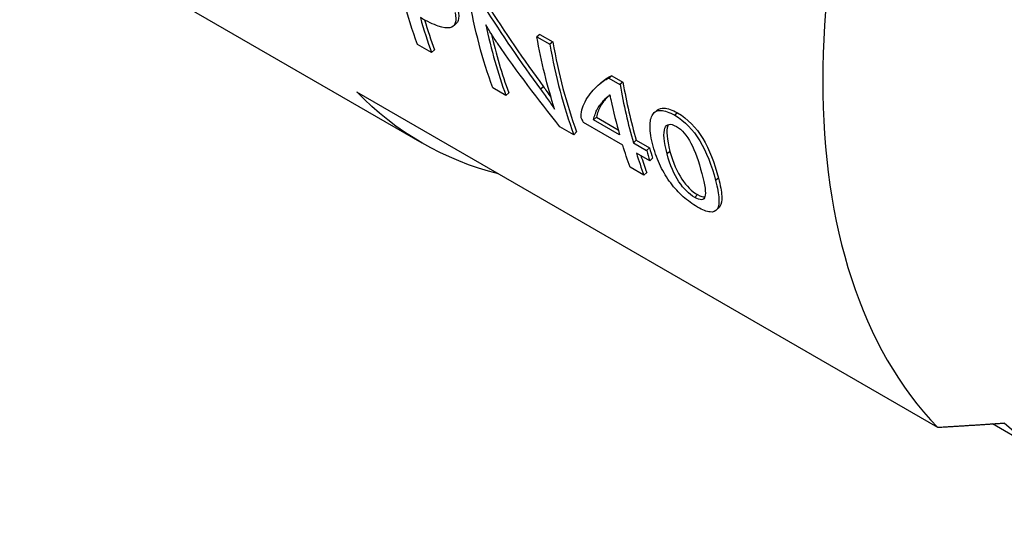
# Model space of a CAD drawing. Units: millimetres. Extents: x 301 to 1941, y 381 to 641.
# Drawn here: x 1879 to 1903, y 388 to 400 of the extents above; entities that cross this region are included whole.
import ezdxf

# ---------------------------------------------------------------- set-up
doc = ezdxf.new("R2010")
doc.units = ezdxf.units.MM
doc.layers.get('0').update_dxf_attribs({"color": 220})
doc.layers.add('Основная толстая', color=7, linetype='Continuous', lineweight=30)

# ---------------------------------------------------------------- blocks, each defined once
blk = doc.blocks.new('A$C5E1B4B5B')
at = {"layer": 'Основная толстая', "extrusion": (1.66533e-16, 0.816497, 0.57735)}
for p, q in [((-29.581, -9.895), (-20.035, -15.407)), ((-17.232, -12.832), (-17.302, -12.887)), ((-17.232, -12.832), (-16.924, -13.011)), ((-19.801, -13.263), (-20.136, -13.07)), ((-17.302, -12.887), (-16.993, -13.066)), ((-16.924, -13.011), (-16.993, -13.066)), ((-19.734, -13.198), (-19.801, -13.263)), ((-15.523, -13.814), (-15.592, -13.869)), ((-15.592, -13.869), (-15.329, -14.021)), ((-15.523, -13.814), (-15.26, -13.966)), ((-15.26, -13.966), (-15.329, -14.021)), ((-21.581, -14.193), (-7.793, -22.154)), ((-18.039, -14.281), (-18.349, -14.101)), ((-17.972, -14.215), (-18.039, -14.281)), ((-17.147, -14.072), (-17.215, -14.133)), ((-15.568, -14.271), (-15.583, -14.283)), ((-13.961, -14.695), (-14.03, -14.75)), ((-15.265, -15.458), (-16.197, -14.92)), ((-15.887, -14.796), (-15.955, -14.858)), ((-15.338, -15.214), (-15.955, -14.858)), ((-15.887, -14.796), (-15.372, -15.094)), ((-16.427, -15.211), (-16.757, -15.021)), ((-16.36, -15.146), (-16.427, -15.211)), ((-14.944, -15.341), (-15.012, -15.402)), ((-15.012, -15.402), (-14.696, -15.585)), ((-14.944, -15.341), (-14.628, -15.523)), ((-14.623, -15.829), (-14.939, -15.646)), ((-14.628, -15.523), (-14.696, -15.585)), ((-14.142, -15.609), (-14.21, -15.669)), ((-14.555, -15.766), (-14.623, -15.829)), ((-14.762, -16.172), (-15.088, -15.984)), ((-14.695, -16.107), (-14.762, -16.172)), ((-12.99, -16.239), (-13.059, -16.3)), ((-13.488, -16.634), (-13.555, -16.699)), ((-5.039, -22.91), (-6.489, -22.073))]:
    blk.add_line(p, q, dxfattribs=at)
at = {"layer": 'Основная толстая'}
for centre, major_axis, start_param, end_param in [((4.063, -5.511), (-10.309, -17.856), -1.406584, -0.164212), ((-5.962, 0.276), (-10.359, -17.943), -0.512202, -0.451178), ((-5.962, 0.276), (-10.309, -17.856), -0.503721, -0.451178), ((-4.199, -0.741), (-10.359, -17.943), -0.571136, -0.451178), ((-4.199, -0.741), (-10.309, -17.856), -0.552726, -0.451178), ((-2.588, -1.672), (-10.359, -17.943), -0.602498, -0.451178), ((-2.588, -1.672), (-10.309, -17.856), -0.602498, -0.451178), ((-0.922, -2.633), (-10.359, -17.943), -0.60289, -0.50789), ((-0.922, -2.633), (-10.309, -17.856), -0.60289, -0.50789), ((-1.248, -2.445), (-10.359, -17.943), -0.566301, -0.50789), ((-0.922, -2.633), (-10.359, -17.943), -0.490249, -0.451178), ((-0.606, -2.816), (-10.359, -17.943), -0.50789, -0.490249), ((-0.606, -2.816), (-10.309, -17.856), -0.50789, -0.490249), ((-0.922, -2.633), (-10.309, -17.856), -0.481083, -0.451178)]:
    blk.add_ellipse(centre, major_axis=major_axis, ratio=0.57735, start_param=start_param, end_param=end_param, dxfattribs=at)
at = {"layer": 'Основная толстая', "extrusion": (5.92297e-17, 1.581e-16, -1)}
blk.add_ellipse((-6.297, 0.47), major_axis=(10.359, 17.943), ratio=0.57735, start_param=-2.690415, end_param=-2.539095, dxfattribs=at)
at = {"layer": 'Основная толстая', "extrusion": (-1.57104e-16, 2.83e-16, -1)}
blk.add_ellipse((-4.51, -0.562), major_axis=(10.359, 17.943), ratio=0.57735, start_param=-2.690415, end_param=-2.539095, dxfattribs=at)
at = {"layer": 'Основная толстая', "extrusion": (-5.35184e-17, 3.51393e-16, -1)}
blk.add_ellipse((-2.896, -1.493), major_axis=(10.359, 17.943), ratio=0.57735, start_param=-2.658792, end_param=-2.539095, dxfattribs=at)
at = {"layer": 'Основная толстая', "extrusion": (1.07304e-16, 1.30344e-16, -1)}
blk.add_ellipse((-9.725, 2.449), major_axis=(-10.309, -17.856), ratio=0.57735, start_param=-0.164212, end_param=0.164212, dxfattribs=at)
at = {"layer": 'Основная толстая', "extrusion": (1.55378e-16, 1.02589e-16, -1)}
blk.add_ellipse((-1.248, -2.445), major_axis=(10.359, 17.943), ratio=0.57735, start_param=-2.690415, end_param=-2.651344, dxfattribs=at)
at = {"layer": 'Основная толстая', "extrusion": (4.63483e-17, 3.57833e-16, -1)}
blk.add_ellipse((4.77, -5.92), major_axis=(-9.809, -16.99), ratio=0.57735, start_param=-0.502889, end_param=0.127234, dxfattribs=at)
at = {"layer": 'Основная толстая'}
for points in [[(-18.494, -12.104), (-18.066, -12.778), (-17.617, -13.434), (-17.147, -14.072)], [(-18.563, -12.159), (-18.135, -12.835), (-17.686, -13.494), (-17.215, -14.133)], [(-19.217, -12.573), (-19.24, -12.593), (-19.263, -12.613), (-19.286, -12.634)], [(-16.757, -15.021), (-17.274, -14.381), (-17.768, -13.719), (-18.24, -13.037)], [(-15.798, -13.993), (-15.776, -13.976), (-15.755, -13.958), (-15.734, -13.941)], [(-14.508, -14.68), (-14.485, -14.661), (-14.463, -14.643), (-14.44, -14.625)], [(-13.961, -14.695), (-13.477, -14.974), (-13.181, -15.513), (-12.99, -16.239)], [(-16.197, -14.92), (-16.213, -14.885), (-16.23, -14.849), (-16.247, -14.813)], [(-14.03, -14.75), (-13.546, -15.029), (-13.251, -15.57), (-13.059, -16.3)], [(-13.488, -16.634), (-13.413, -16.677), (-13.356, -16.695), (-13.314, -16.688)], [(-12.977, -16.94), (-12.999, -16.962), (-13.022, -16.984), (-13.044, -17.005)]]:
    blk.add_open_spline(points, degree=3, dxfattribs=at)
for points, knots in [([(-19.245, -12.311), (-19.221, -12.415), (-19.219, -12.498), (-19.24, -12.56), (-19.26, -12.622), (-19.303, -12.659), (-19.37, -12.672), (-19.437, -12.685), (-19.528, -12.672), (-19.644, -12.634), (-19.76, -12.595), (-19.901, -12.528), (-20.068, -12.433)], [0, 0, 0, 0, 1, 1, 1, 2, 2, 2, 3, 3, 3, 4, 4, 4, 4]), ([(-19.176, -12.253), (-19.152, -12.356), (-19.151, -12.439), (-19.171, -12.5), (-19.181, -12.531), (-19.196, -12.555), (-19.217, -12.573)], [0, 0, 0, 0, 1, 1, 1, 1.488593, 1.488593, 1.488593, 1.488593]), ([(-18.24, -13.037), (-18.251, -13.023), (-18.269, -12.997), (-18.294, -12.959), (-18.318, -12.92), (-18.345, -12.878), (-18.373, -12.833), (-18.402, -12.788), (-18.429, -12.744), (-18.456, -12.701), (-18.483, -12.657), (-18.502, -12.625), (-18.515, -12.603)], [0, 0, 0, 0, 1, 1, 1, 2, 2, 2, 3, 3, 3, 4, 4, 4, 4]), ([(-16.247, -14.813), (-16.254, -14.753), (-16.25, -14.69), (-16.234, -14.624), (-16.218, -14.558), (-16.193, -14.493), (-16.159, -14.428), (-16.126, -14.363), (-16.085, -14.3), (-16.037, -14.239), (-15.989, -14.178), (-15.939, -14.123), (-15.887, -14.072), (-15.835, -14.022), (-15.783, -13.979), (-15.731, -13.943), (-15.68, -13.907), (-15.633, -13.882), (-15.592, -13.869)], [0, 0, 0, 0, 1, 1, 1, 2, 2, 2, 3, 3, 3, 4, 4, 4, 5, 5, 5, 6, 6, 6, 6]), ([(-15.734, -13.941), (-15.71, -13.921), (-15.686, -13.903), (-15.662, -13.887), (-15.61, -13.851), (-15.564, -13.827), (-15.523, -13.814)], [4.537367, 4.537367, 4.537367, 4.537367, 5, 5, 5, 6, 6, 6, 6]), ([(-17.215, -14.133), (-17.191, -14.167), (-17.163, -14.205), (-17.131, -14.25), (-17.1, -14.294), (-17.068, -14.339), (-17.037, -14.384), (-17.005, -14.43), (-16.975, -14.473), (-16.947, -14.513), (-16.919, -14.553), (-16.897, -14.585), (-16.881, -14.609)], [0, 0, 0, 0, 1, 1, 1, 2, 2, 2, 3, 3, 3, 4, 4, 4, 4]), ([(-17.147, -14.072), (-17.123, -14.105), (-17.095, -14.143), (-17.064, -14.188), (-17.032, -14.232), (-17.001, -14.276), (-16.969, -14.322), (-16.969, -14.322), (-16.969, -14.322), (-16.969, -14.322)], [0, 0, 0, 0, 1, 1, 1, 2, 2, 2, 2.005129, 2.005129, 2.005129, 2.005129]), ([(-15.955, -14.858), (-15.947, -14.812), (-15.935, -14.766), (-15.919, -14.722), (-15.903, -14.677), (-15.883, -14.635), (-15.861, -14.595), (-15.839, -14.554), (-15.814, -14.517), (-15.787, -14.483), (-15.76, -14.45), (-15.734, -14.419), (-15.709, -14.392), (-15.685, -14.365), (-15.661, -14.342), (-15.639, -14.324), (-15.617, -14.305), (-15.599, -14.292), (-15.586, -14.285)], [-6, -6, -6, -6, -5, -5, -5, -4, -4, -4, -3, -3, -3, -2, -2, -2, -1, -1, -1, 0, 0, 0, 0]), ([(-15.603, -14.295), (-15.615, -14.307), (-15.628, -14.32), (-15.641, -14.334), (-15.665, -14.361), (-15.691, -14.391), (-15.718, -14.425), (-15.745, -14.458), (-15.77, -14.495), (-15.792, -14.535), (-15.815, -14.575), (-15.834, -14.617), (-15.851, -14.661), (-15.867, -14.705), (-15.879, -14.75), (-15.887, -14.796)], [1.4766, 1.4766, 1.4766, 1.4766, 2, 2, 2, 3, 3, 3, 4, 4, 4, 5, 5, 5, 6, 6, 6, 6]), ([(-15.586, -14.285), (-15.581, -14.282), (-15.579, -14.278), (-15.578, -14.274), (-15.577, -14.269), (-15.574, -14.265), (-15.569, -14.263)], [-2, -2, -2, -2, -1, -1, -1, 0, 0, 0, 0]), ([(-15.569, -14.263), (-15.567, -14.283), (-15.564, -14.303), (-15.56, -14.323), (-15.556, -14.343), (-15.552, -14.361), (-15.548, -14.378)], [-2, -2, -2, -2, -1, -1, -1, 0, 0, 0, 0]), ([(-14.541, -15.486), (-14.59, -15.304), (-14.614, -15.147), (-14.616, -15.019), (-14.618, -14.891), (-14.596, -14.794), (-14.552, -14.728), (-14.508, -14.663), (-14.442, -14.631), (-14.355, -14.634), (-14.268, -14.636), (-14.16, -14.675), (-14.03, -14.75)], [0, 0, 0, 0, 1, 1, 1, 2, 2, 2, 3, 3, 3, 4, 4, 4, 4]), ([(-14.44, -14.625), (-14.399, -14.592), (-14.348, -14.577), (-14.286, -14.579), (-14.199, -14.581), (-14.09, -14.62), (-13.961, -14.695)], [2.286464, 2.286464, 2.286464, 2.286464, 3, 3, 3, 4, 4, 4, 4]), ([(-14.21, -15.669), (-14.289, -15.374), (-14.303, -15.168), (-14.263, -15.058), (-14.223, -14.949), (-14.131, -14.934), (-13.99, -15.015)], [-2, -2, -2, -2, -1, -1, -1, 0, 0, 0, 0]), ([(-14.179, -14.968), (-14.184, -14.978), (-14.189, -14.989), (-14.194, -15.001), (-14.234, -15.11), (-14.22, -15.315), (-14.142, -15.609)], [0.888539, 0.888539, 0.888539, 0.888539, 1, 1, 1, 2, 2, 2, 2]), ([(-13.99, -15.015), (-13.858, -15.091), (-13.744, -15.225), (-13.644, -15.413), (-13.545, -15.601), (-13.462, -15.843), (-13.386, -16.131)], [-2, -2, -2, -2, -1, -1, -1, 0, 0, 0, 0]), ([(-13.489, -16.929), (-13.608, -16.86), (-13.721, -16.778), (-13.828, -16.682), (-13.935, -16.585), (-14.034, -16.477), (-14.124, -16.356), (-14.215, -16.235), (-14.296, -16.102), (-14.367, -15.957), (-14.437, -15.811), (-14.496, -15.655), (-14.541, -15.486)], [0, 0, 0, 0, 1, 1, 1, 2, 2, 2, 3, 3, 3, 4, 4, 4, 4]), ([(-14.142, -15.609), (-14.07, -15.879), (-13.973, -16.095), (-13.861, -16.264), (-13.749, -16.433), (-13.624, -16.556), (-13.488, -16.634)], [0, 0, 0, 0, 1, 1, 1, 2, 2, 2, 2]), ([(-13.555, -16.699), (-13.691, -16.62), (-13.817, -16.497), (-13.929, -16.327), (-14.041, -16.158), (-14.138, -15.941), (-14.21, -15.669)], [-2, -2, -2, -2, -1, -1, -1, 0, 0, 0, 0]), ([(-13.386, -16.131), (-13.312, -16.409), (-13.284, -16.59), (-13.312, -16.681), (-13.339, -16.772), (-13.419, -16.777), (-13.555, -16.699)], [-2, -2, -2, -2, -1, -1, -1, 0, 0, 0, 0]), ([(-13.059, -16.3), (-13.013, -16.474), (-12.986, -16.617), (-12.98, -16.731), (-12.974, -16.845), (-12.988, -16.927), (-13.023, -16.979), (-13.058, -17.032), (-13.114, -17.054), (-13.192, -17.045), (-13.271, -17.037), (-13.369, -16.998), (-13.489, -16.929)], [0, 0, 0, 0, 1, 1, 1, 2, 2, 2, 3, 3, 3, 4, 4, 4, 4]), ([(-12.99, -16.239), (-12.945, -16.413), (-12.918, -16.555), (-12.912, -16.668), (-12.907, -16.781), (-12.92, -16.863), (-12.955, -16.915), (-12.962, -16.925), (-12.969, -16.933), (-12.977, -16.94)], [0, 0, 0, 0, 1, 1, 1, 2, 2, 2, 2.180434, 2.180434, 2.180434, 2.180434])]:
    blk.add_open_spline(points, degree=3, knots=knots, dxfattribs=at)
blk.add_rational_spline([(-7.793, -22.154), (-6.974, -22.106), (-6.204, -22.054)], [1.41387473888, 1.43674827001, 1.45859133961], degree=2, dxfattribs=at)

msp = doc.modelspace()

# ---------------------------------------------------------------- block references
msp.add_blockref('A$C5E1B4B5B', (1908.72, 412.557))

doc.saveas('drawing.dxf')
